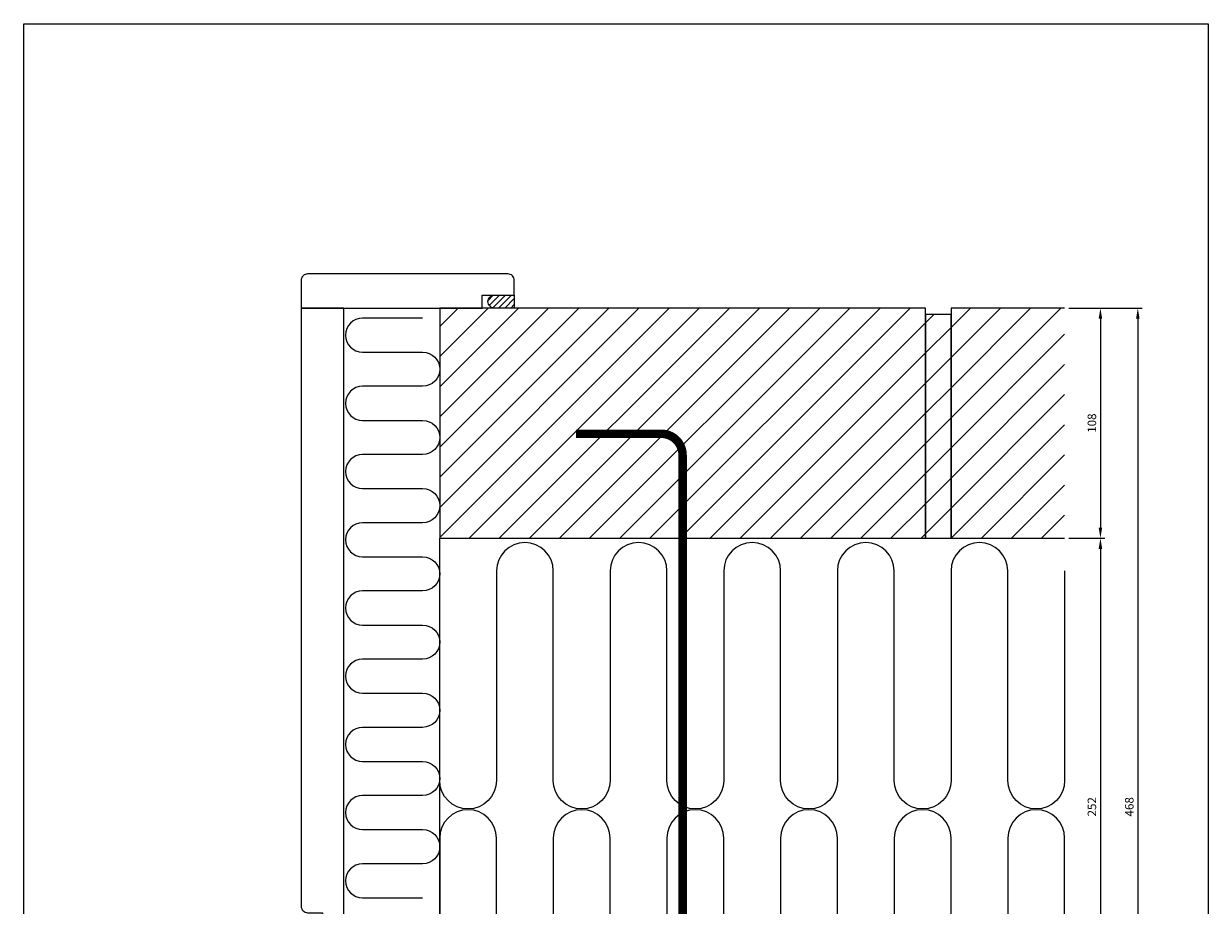
# Model space of a CAD drawing. Extents: x 0 to 556, y 0 to 804.
# Drawn here: x 0 to 556, y 390 to 804 of the extents above; entities that cross this region are included whole.
import ezdxf

# ---------------------------------------------------------------- set-up
doc = ezdxf.new("R2010")
doc.units = 0
doc.header["$LTSCALE"] = 10
doc.layers.get('DEFPOINTS').update_dxf_attribs({"linetype": 'CONTINUOUS'})
for name, color, linetype in [('015', 5, 'CONTINUOUS'), ('04', 4, 'CONTINUOUS'), ('06', 2, 'CONTINUOUS'), ('DIM', 3, 'CONTINUOUS')]:
    doc.layers.add(name, color=color, linetype=linetype)
doc.layers.add('A99-S--', color=144, linetype='CONTINUOUS', lineweight=25)
doc.styles.add('ROMANS', font='romans')
doc.dimstyles.get("Standard").update_dxf_attribs({"dimscale": 2, "dimtxt": 2, "dimasz": 2.5, "dimexe": 1, "dimexo": 1, "dimgap": 1, "dimtad": 1, "dimdec": 1, "dimdsep": 46, "dimtxsty": 'ROMANS', "dimcen": -2, "dimclrd": 3, "dimclre": 3, "dimclrt": 3, "dimadec": 0, "dimazin": 0, "dimtfac": 1, "dimtdec": 1, "dimtmove": 0, "dimatfit": 3, "dimfxl": 1, "dimtolj": 1, "dimarcsym": 0})
pattern_1 = [(45, (0, 0), (-7.07107, 7.07107), [])]

# ---------------------------------------------------------------- blocks, each defined once
blk = doc.blocks.new('PAPIR-3L')
at = {"layer": '06'}
blk.add_lwpolyline([(0, 0), (0, 402), (278, 402), (278, 0), (0, 0)], dxfattribs=at)
blk = doc.blocks.new('*D10')
at = {"layer": 'DEFPOINTS', "color": 0, "transparency": 16777216}
for p in [(488.58, 670.61), (488.58, 562.61), (505.36, 562.61)]:
    blk.add_point(p, dxfattribs=at)
at = {"layer": 'DIM', "color": 3, "lineweight": -2, "transparency": 16777216}
for p, q in [((490.58, 670.61), (507.36, 670.61)), ((505.36, 665.61), (505.36, 567.61)), ((490.58, 562.61), (507.36, 562.61))]:
    blk.add_line(p, q, dxfattribs=at)
at = {"layer": 'DIM', "color": 3, "transparency": 16777216}
for points in [[(504.53, 665.61), (506.19, 665.61), (505.36, 670.61)], [(504.53, 567.61), (506.19, 567.61), (505.36, 562.61)]]:
    blk.add_solid(points, dxfattribs=at)
at = {"layer": 'DIM', "color": 3, "transparency": 16777216, "insert": (501.36, 616.61), "char_height": 4, "attachment_point": 5, "rotation": 90, "style": 'ROMANS'}
blk.add_mtext('\\A1;108', dxfattribs=at)
blk = doc.blocks.new('*D11')
at = {"layer": 'DEFPOINTS', "color": 0, "transparency": 16777216}
for p in [(488.58, 562.61), (488.58, 310.61), (505.36, 310.61)]:
    blk.add_point(p, dxfattribs=at)
at = {"layer": 'DIM', "color": 3, "lineweight": -2, "transparency": 16777216}
for p, q in [((490.58, 562.61), (507.36, 562.61)), ((505.36, 557.61), (505.36, 315.61)), ((490.58, 310.61), (507.36, 310.61))]:
    blk.add_line(p, q, dxfattribs=at)
at = {"layer": 'DIM', "color": 3, "transparency": 16777216}
for points in [[(504.53, 557.61), (506.19, 557.61), (505.36, 562.61)], [(504.53, 315.61), (506.19, 315.61), (505.36, 310.61)]]:
    blk.add_solid(points, dxfattribs=at)
at = {"layer": 'DIM', "color": 3, "transparency": 16777216, "insert": (501.36, 436.61), "char_height": 4, "attachment_point": 5, "rotation": 90, "style": 'ROMANS'}
blk.add_mtext('\\A1;252', dxfattribs=at)
blk = doc.blocks.new('*D13')
at = {"layer": 'DEFPOINTS', "color": 0, "transparency": 16777216}
for p in [(488.58, 670.61), (488.58, 202.61), (522.91, 202.61)]:
    blk.add_point(p, dxfattribs=at)
at = {"layer": 'DIM', "color": 3, "lineweight": -2, "transparency": 16777216}
for p, q in [((490.58, 670.61), (524.91, 670.61)), ((522.91, 665.61), (522.91, 207.61)), ((490.58, 202.61), (524.91, 202.61))]:
    blk.add_line(p, q, dxfattribs=at)
at = {"layer": 'DIM', "color": 3, "transparency": 16777216}
for points in [[(522.08, 665.61), (523.74, 665.61), (522.91, 670.61)], [(522.08, 207.61), (523.74, 207.61), (522.91, 202.61)]]:
    blk.add_solid(points, dxfattribs=at)
at = {"layer": 'DIM', "color": 3, "transparency": 16777216, "insert": (518.91, 436.61), "char_height": 4, "attachment_point": 5, "rotation": 90, "style": 'ROMANS'}
blk.add_mtext('\\A1;468', dxfattribs=at)

msp = doc.modelspace()

# ---------------------------------------------------------------- hatches: boundary and pattern name
at = {"layer": '015'}
h = msp.add_hatch(dxfattribs=at)
h.set_pattern_fill('_USER', color=256, scale=2, angle=45, style=0, pattern_type=0)
h.set_pattern_definition([(45, (-707.4781, -341.817), (-1.4142136, 1.4142136), [])])
edge = h.paths.add_edge_path()
edge.add_line((220.7, 676.61), (230.25, 676.61))
edge.add_line((230.25, 676.61), (230.25, 670.61))
edge.add_line((230.25, 670.61), (220.7, 670.61))
edge.add_arc((220.92, 673.61), 3.01, 94.1427, 265.8573, ccw=False)
h = msp.add_hatch(dxfattribs=at)
h.set_pattern_fill('_USER', color=256, scale=10, angle=45, style=0, pattern_type=0)
h.set_pattern_definition(pattern_1)
h.paths.add_polyline_path([(423.25, 562.61), (423.25, 670.61), (195.25, 670.61), (195.25, 562.61)])
h = msp.add_hatch(dxfattribs=at)
h.set_pattern_fill('_USER', color=256, scale=10, angle=45, style=0, pattern_type=0)
h.set_pattern_definition(pattern_1)
h.paths.add_polyline_path([(435.25, 562.61), (435.25, 667.61), (423.25, 667.61), (423.25, 562.61)])
h = msp.add_hatch(dxfattribs=at)
h.set_pattern_fill('_USER', color=256, scale=10, angle=45, style=0, pattern_type=0)
h.set_pattern_definition(pattern_1)
h.paths.add_polyline_path([(435.25, 670.61), (488.58, 670.61), (488.58, 562.61), (435.25, 562.61)])

# ---------------------------------------------------------------- linework, layer by layer
msp.add_line((195.25, 311.61), (195.25, 562.61), dxfattribs=at)
msp.add_lwpolyline([(220.7, 676.61), (230.25, 676.61), (230.25, 670.61), (220.7, 670.61, -0.930189)], format="xyb", close=True, dxfattribs=at)
for points in [[(187.25, 665.89), (159.06, 665.89, 1), (159.06, 649.89), (187.25, 649.89, -1), (187.25, 633.89), (159.06, 633.89, 1), (159.06, 617.89), (187.25, 617.89, -1), (187.25, 601.89), (159.06, 601.89, 1), (159.06, 585.89), (187.25, 585.89, -1), (187.25, 569.89), (159.06, 569.89, 1), (159.06, 553.89), (187.25, 553.89, -1), (187.25, 537.89), (159.06, 537.89, 1), (159.06, 521.89), (187.25, 521.89, -1), (187.25, 505.89), (159.06, 505.89, 1), (159.06, 489.89), (187.25, 489.89, -1), (187.25, 473.89), (159.06, 473.89, 1), (159.06, 457.89), (187.25, 457.89, -1), (187.25, 441.89), (159.06, 441.89, 1), (159.06, 425.89), (187.25, 425.89, -1), (187.25, 409.89), (159.06, 409.89, 1), (159.06, 393.89), (187.25, 393.89)], [(488.58, 547.28), (488.58, 448.95, -1), (461.91, 448.95), (461.91, 547.28, 1), (435.25, 547.28), (435.25, 448.95, -1), (408.58, 448.95), (408.58, 547.28, 1), (381.91, 547.28), (381.91, 448.95, -1), (355.25, 448.95), (355.25, 547.28, 1), (328.58, 547.28), (328.58, 448.95, -1), (301.91, 448.95), (301.91, 547.28, 1), (275.25, 547.28), (275.25, 448.95, -1), (248.58, 448.95), (248.58, 547.28, 1), (221.91, 547.28), (221.91, 448.95, -1), (195.25, 448.95), (195.25, 547.28)], [(488.58, 323.57), (488.58, 421.91, 1), (461.91, 421.91), (461.91, 323.57, -1), (435.25, 323.57), (435.25, 421.91, 1), (408.58, 421.91), (408.58, 323.57, -1), (381.91, 323.57), (381.91, 421.91, 1), (355.25, 421.91), (355.25, 323.57, -1), (328.58, 323.57), (328.58, 421.91, 1), (301.91, 421.91), (301.91, 323.57, -1), (275.25, 323.57), (275.25, 421.91, 1), (248.58, 421.91), (248.58, 323.57, -1), (221.91, 323.57), (221.91, 421.91, 1), (195.25, 421.91), (195.25, 323.57)]]:
    msp.add_lwpolyline(points, format="xyb", dxfattribs=at)
at = {"layer": '06'}
for points in [[(130.25, 670.61), (215.25, 670.61), (215.25, 676.61), (230.25, 676.61), (230.25, 683.61, 0.414214), (227.25, 686.61), (133.25, 686.61, 0.414214), (130.25, 683.61)], [(133.25, 386.91), (140.25, 386.91), (140.25, 379.91), (150.25, 379.91), (150.25, 670.61), (130.25, 670.61), (130.25, 389.91, 0.414214)]]:
    msp.add_lwpolyline(points, format="xyb", close=True, dxfattribs=at)
for points in [[(423.25, 562.61), (423.25, 670.61), (195.25, 670.61), (195.25, 562.61)], [(435.25, 562.61), (435.25, 667.61), (423.25, 667.61), (423.25, 562.61)]]:
    msp.add_lwpolyline(points, close=True, dxfattribs=at)
msp.add_lwpolyline([(488.58, 670.61), (435.25, 670.61), (435.25, 562.61), (488.58, 562.61)], dxfattribs=at)
at = {"layer": 'A99-S--', "const_width": 4}
msp.add_lwpolyline([(259.25, 611.61), (299.25, 611.61, -0.414214), (309.25, 601.61), (309.25, 271.61, 0.414214), (319.25, 261.61), (359.25, 261.61)], format="xyb", dxfattribs=at)

# ---------------------------------------------------------------- block references
at = {"layer": '04', "xscale": 2, "yscale": 2, "zscale": 2}
msp.add_blockref('PAPIR-3L', (0, 0), dxfattribs=at)

# ---------------------------------------------------------------- dimensions: what is measured, and where the dimension line sits
at = {"layer": 'DIM'}
for base, p1, p2, picture, middle in [((505.36, 562.61), (488.58, 670.61), (488.58, 562.61), '*D10', (501.36, 616.61)), ((522.91, 202.61), (488.58, 670.61), (488.58, 202.61), '*D13', (518.91, 436.61)), ((505.36, 310.61), (488.58, 562.61), (488.58, 310.61), '*D11', (501.36, 436.61))]:
    dim = msp.add_linear_dim(base=base, p1=p1, p2=p2, angle=90, dimstyle='Standard', dxfattribs=at)
    dim.commit()
    dim.dimension.update_dxf_attribs({"geometry": picture, "text_midpoint": middle})

doc.saveas('drawing.dxf')
